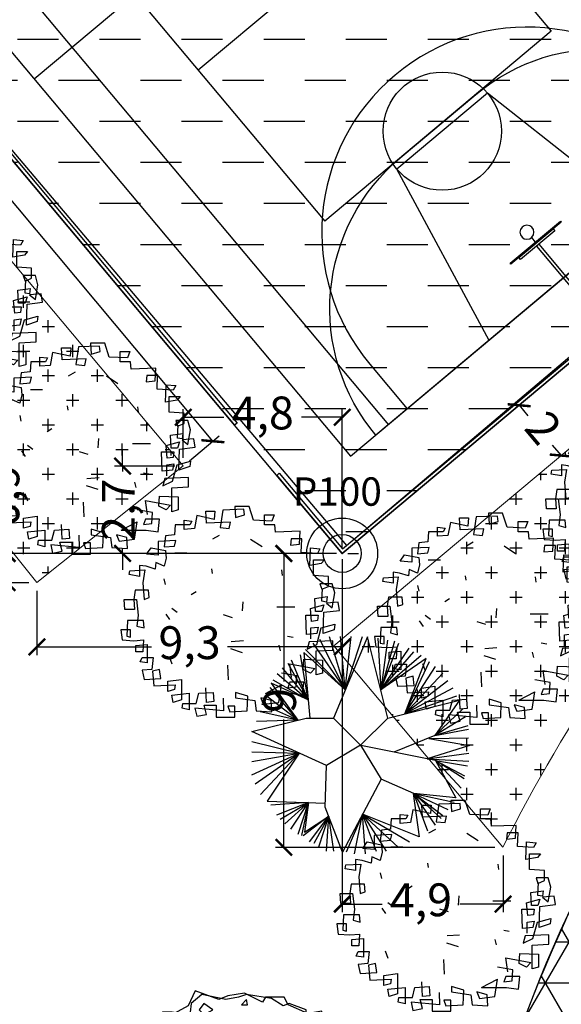
# Model space of a CAD drawing. Extents: x 175809 to 177705, y 1667306 to 1668967.
# Drawn here: x 177465 to 177482, y 1668276 to 1668306 of the extents above; entities that cross this region are included whole.
import ezdxf

# ---------------------------------------------------------------- set-up
doc = ezdxf.new("R2010")
doc.units = 0
doc.header["$LTSCALE"] = 7
doc.header["$MEASUREMENT"] = 0
doc.linetypes.add('DASHDOT2', pattern=[0.5, 0.25, -0.125, 0, -0.125])
doc.layers.get('0').update_dxf_attribs({"linetype": 'CONTINUOUS'})
doc.layers.get('DEFPOINTS').update_dxf_attribs({"linetype": 'CONTINUOUS'})
for name, color, linetype in [('01', 1, 'CONTINUOUS'), ('02', 2, 'CONTINUOUS'), ('Alinhamento RECUO', 5, 'CONTINUOUS'), ('bORDAS RAMPAS', 7, 'CONTINUOUS'), ('canchas', 1, 'CONTINUOUS'), ('cotas', 7, 'CONTINUOUS'), ('EIXO-RUA', 7, 'CONTINUOUS'), ('floriferas', 220, 'CONTINUOUS'), ('futiferas', 40, 'CONTINUOUS'), ('hachuras', 5, 'CONTINUOUS'), ('lin3', 3, 'CONTINUOUS'), ('pca_seca', 7, 'CONTINUOUS'), ('PONTOS', 7, 'CONTINUOUS'), ('verdes', 64, 'CONTINUOUS')]:
    doc.layers.add(name, color=color, linetype=linetype)
doc.layers.add('passeios', color=2, linetype='CONTINUOUS', lineweight=18)
doc.styles.add('ATTR', font='romans.shx', dxfattribs={"width": 0.8, "height": 0.7})
doc.styles.add('L120-2', font='ARIAL.TTF', dxfattribs={"height": 0.3})
doc.styles.add('style1-1', font='ARIAL.TTF', dxfattribs={"height": 1})
doc.dimstyles.new('Copy of ISO-25', dxfattribs={"dimtxt": 30, "dimasz": 0.5, "dimexe": 0.25, "dimexo": 0.25, "dimgap": 0.25, "dimtad": 0, "dimdec": 1, "dimtxsty": 'style1-1', "dimblk": 'ARCHTICK', "dimcen": 0.5, "dimadec": 0, "dimazin": 0, "dimtfac": 1, "dimtdec": 1, "dimtmove": 0, "dimatfit": 3, "dimldrblk": 'ARCHTICK', "dimfxl": 0, "dimarcsym": 0})

# ---------------------------------------------------------------- blocks, each defined once
blk = doc.blocks.new('tabela basquete')
at = {"layer": 'lin3'}
blk.add_line((0, 0), (-18, 0), dxfattribs=at)
for points in [[(-22, -100), (-18, -100), (-18, 100), (-22, 100)], [(-22, 68.2), (-29.9, 68.2), (-29.9, -68.2), (-22, -68.2)], [(-29.9, -5), (-229.9, -5), (-229.9, 5), (-29.9, 5)]]:
    blk.add_lwpolyline(points, close=True, dxfattribs=at)
blk.add_circle((21.3, 0), 21.3, dxfattribs=at)
blk = doc.blocks.new('AP_Circular_1')
for p, q in [((-0.512, 1.117), (-0.153, 0.602)), ((-0.438, 1.161), (-0.153, 0.602)), ((-0.332, 1.191), (-0.153, 0.602)), ((0.092, 1.188), (-0.283, 0.291)), ((-0.153, 0.602), (-0.204, 1.191)), ((-0.153, 0.602), (0.036, 1.191)), ((-0.153, 0.602), (-0.089, 1.191)), ((0.317, 0.291), (0.092, 1.188)), ((0.206, 1.171), (0.239, 0.602)), ((0.312, 1.151), (0.239, 0.602)), ((0.39, 1.141), (0.239, 0.602)), ((0.239, 0.602), (0.44, 1.117)), ((-0.562, 0.49), (-0.645, 0.989)), ((-0.153, 0.602), (-0.61, 1.014)), ((-0.61, 1.014), (-0.544, 0.291)), ((-0.59, 1.048), (-0.153, 0.602)), ((0.239, 0.602), (0.551, 1.063)), ((0.239, 0.602), (0.606, 1.023)), ((0.239, 0.602), (0.684, 0.984)), ((-0.788, 0.895), (-0.562, 0.49)), ((-0.562, 0.49), (-0.746, 0.929)), ((0.74, 0.948), (0.239, 0.602)), ((0.505, 0.338), (0.74, 0.948)), ((0.505, 0.338), (0.776, 0.915)), ((-0.903, 0.782), (-0.562, 0.49)), ((-0.848, 0.846), (-0.562, 0.49)), ((0.505, 0.338), (0.845, 0.86)), ((0.923, 0.787), (0.505, 0.338)), ((-0.562, 0.49), (-0.969, 0.676)), ((-0.969, 0.676), (-0.678, 0.267)), ((-0.953, 0.713), (-0.562, 0.49)), ((0.979, 0.703), (0.505, 0.338)), ((-0.678, 0.267), (-0.981, 0.629)), ((1.034, 0.619), (0.505, 0.338)), ((-0.678, 0.267), (-1.073, 0.442)), ((-0.678, 0.267), (-1.027, 0.535)), ((0.317, 0.291), (1.108, 0.489)), ((0.505, 0.338), (1.08, 0.535)), ((1.108, 0.489), (0.836, 0.097)), ((-0.678, 0.267), (-1.091, 0.358)), ((1.149, 0.397), (0.836, 0.097)), ((-1.183, 0.141), (-0.583, 0.291)), ((-0.678, 0.267), (-1.133, 0.254)), ((-0.583, 0.291), (-0.283, 0.291)), ((-0.283, 0.291), (0.017, -0.009)), ((0.017, -0.009), (0.317, 0.291)), ((1.176, 0.304), (0.836, 0.097)), ((-0.358, -0.234), (-1.183, 0.141)), ((1.199, 0.205), (0.836, 0.097)), ((0.836, 0.097), (1.209, 0.166)), ((-1.183, 0.032), (-0.662, -0.096)), ((0.836, 0.097), (0.384, -0.086)), ((0.769, 0.063), (1.217, -0.012)), ((1.209, 0.067), (0.781, 0.062)), ((-1.183, -0.081), (-0.662, -0.096)), ((-1.183, -0.189), (-0.662, -0.096)), ((-1.183, -0.337), (-0.662, -0.096)), ((-1.146, -0.436), (-0.662, -0.096)), ((-1.087, -0.554), (-0.662, -0.096)), ((-0.662, -0.096), (-1.013, -0.626)), ((0.017, -0.009), (-0.358, -0.234)), ((0.017, -0.009), (0.242, -0.384)), ((0.845, -0.179), (0.018, -0.011)), ((1.217, -0.012), (0.752, -0.16)), ((0.752, -0.16), (1.213, -0.096)), ((0.752, -0.16), (1.213, -0.184)), ((0.845, -0.179), (1.067, -0.589)), ((0.845, -0.179), (1.195, -0.239)), ((0.845, -0.179), (1.163, -0.347)), ((1.158, -0.381), (0.845, -0.179)), ((1.126, -0.485), (0.845, -0.179)), ((-0.374, -0.692), (-0.358, -0.234)), ((0.242, -0.384), (-0.184, -1.192)), ((0.606, -0.544), (0.242, -0.384)), ((0.598, -0.541), (0.664, -1.02)), ((-1.013, -0.626), (-0.372, -0.648)), ((-0.558, -0.641), (-0.976, -0.672)), ((-0.558, -0.641), (-0.912, -0.781)), ((-0.871, -0.825), (-0.558, -0.641)), ((-0.82, -0.879), (-0.558, -0.641)), ((-0.755, -0.938), (-0.558, -0.641)), ((-0.673, -0.992), (-0.558, -0.641)), ((-0.558, -0.641), (-0.636, -1.007)), ((-0.558, -0.641), (-0.604, -0.968)), ((1.067, -0.589), (0.606, -0.544)), ((0.606, -0.544), (1.048, -0.638)), ((0.758, -0.958), (0.606, -0.544)), ((0.606, -0.544), (0.979, -0.721)), ((0.845, -0.894), (0.606, -0.544)), ((0.606, -0.544), (0.923, -0.786)), ((0.905, -0.82), (0.606, -0.544)), ((-0.184, -1.192), (-0.374, -0.692)), ((-0.335, -0.794), (-0.617, -1.012)), ((-0.604, -0.968), (-0.335, -0.794)), ((-0.549, -1.076), (-0.335, -0.794)), ((-0.335, -0.794), (-0.498, -1.096)), ((-0.443, -1.13), (-0.335, -0.794)), ((-0.36, -1.18), (-0.335, -0.794)), ((-0.277, -1.18), (-0.335, -0.794)), ((0.038, -0.772), (-0.144, -1.19)), ((-0.052, -1.209), (0.038, -0.772)), ((0.664, -1.02), (0.038, -0.772)), ((0.038, -0.772), (0.555, -1.076)), ((0.072, -1.209), (0.038, -0.772)), ((0.038, -0.772), (0.436, -1.14)), ((0.192, -1.185), (0.038, -0.772)), ((0.038, -0.772), (0.298, -1.18))]:
    blk.add_line(p, q)
blk = doc.blocks.new('Arv01p')
for p, q in [((0.0041, 0.4621), (0.0068, 0.4154)), ((0.064, 0.4621), (0.0041, 0.4621)), ((0.0831, 0.4037), (0.064, 0.4621)), ((-0.1567, 0.4232), (-0.1676, 0.3687)), ((-0.0831, 0.4076), (-0.1567, 0.4232)), ((-0.1186, 0.4427), (-0.0804, 0.4427)), ((-0.1158, 0.392), (-0.1186, 0.4427)), ((-0.0804, 0.4427), (-0.0831, 0.4076)), ((-0.0477, 0.4466), (-0.0586, 0.3726)), ((0.0422, 0.4504), (-0.0477, 0.4466)), ((0.0068, 0.4154), (0.045, 0.4271)), ((0.045, 0.4271), (0.0422, 0.4504)), ((0.1295, 0.4271), (0.1703, 0.4271)), ((0.1295, 0.3842), (0.1295, 0.4271)), ((0.1703, 0.4271), (0.1594, 0.3998)), ((-0.2494, 0.3842), (-0.2521, 0.3414)), ((-0.1867, 0.3842), (-0.2494, 0.3842)), ((-0.2112, 0.4037), (-0.1785, 0.3998)), ((-0.2112, 0.3648), (-0.2112, 0.4037)), ((-0.1785, 0.3998), (-0.1867, 0.3842)), ((-0.015, 0.3959), (-0.1158, 0.392)), ((-0.0204, 0.3687), (-0.015, 0.3959)), ((0.1594, 0.3998), (0.0831, 0.4037)), ((0.1731, 0.3842), (0.1295, 0.3842)), ((0.1758, 0.3531), (0.1731, 0.3842)), ((-0.2903, 0.3375), (-0.2957, 0.2908)), ((-0.2521, 0.3414), (-0.2903, 0.3375)), ((-0.1676, 0.3687), (-0.2112, 0.3648)), ((-0.0892, 0.3249), (-0.0606, 0.3413)), ((-0.0586, 0.3726), (-0.0204, 0.3687)), ((0.2793, 0.357), (0.1758, 0.3531)), ((0.2766, 0.3025), (0.2793, 0.357)), ((-0.2466, 0.318), (-0.3202, 0.3141)), ((-0.3202, 0.3141), (-0.3202, 0.2557)), ((-0.2957, 0.2908), (-0.2521, 0.2947)), ((-0.2521, 0.2947), (-0.2466, 0.318)), ((0.0705, 0.324), (0.1189, 0.2925)), ((0.2412, 0.3258), (0.2385, 0.2986)), ((0.2385, 0.2986), (0.2766, 0.3025)), ((0.2875, 0.3258), (0.2412, 0.3258)), ((0.2848, 0.2674), (0.2875, 0.3258)), ((-0.3693, 0.2596), (-0.3502, 0.2869)), ((-0.3202, 0.2557), (-0.3693, 0.2596)), ((-0.3502, 0.2869), (-0.2903, 0.2752)), ((-0.2903, 0.2752), (-0.2875, 0.244)), ((-0.2507, 0.2658), (-0.1989, 0.2658)), ((0.3529, 0.2635), (0.2848, 0.2674)), ((0.3202, 0.2129), (0.323, 0.2869)), ((0.323, 0.2869), (0.3638, 0.283)), ((0.3638, 0.283), (0.3529, 0.2635)), ((-0.372, 0.209), (-0.3993, 0.2129)), ((-0.3993, 0.2129), (-0.3993, 0.1661)), ((-0.3339, 0.1973), (-0.372, 0.209)), ((-0.3311, 0.2246), (-0.3339, 0.1973)), ((-0.2957, 0.209), (-0.3311, 0.2246)), ((-0.2875, 0.244), (-0.2957, 0.209)), ((0.3693, 0.2207), (0.3202, 0.2129)), ((0.3366, 0.2362), (0.3829, 0.2362)), ((0.3366, 0.17), (0.3366, 0.2362)), ((0.3829, 0.2362), (0.3693, 0.2207)), ((-0.4429, 0.1739), (-0.4401, 0.1895)), ((-0.3993, 0.1661), (-0.4429, 0.1739)), ((-0.4401, 0.1895), (-0.3775, 0.1934)), ((-0.3775, 0.1934), (-0.3856, 0.1389)), ((-0.0905, 0.1784), (-0.0932, 0.1979)), ((0.2058, 0.17), (0.203, 0.1934)), ((0.3993, 0.1661), (0.3366, 0.17)), ((-0.3856, 0.1389), (-0.3802, 0.0688)), ((-0.296, 0.1559), (-0.2905, 0.1325)), ((0.3638, 0.135), (0.372, 0.1116)), ((0.4156, 0.135), (0.3638, 0.135)), ((0.3993, 0.1233), (0.3993, 0.1661)), ((0.4265, 0.096), (0.4156, 0.135)), ((-0.4183, 0.1077), (-0.4238, 0.0688)), ((-0.3611, 0.1077), (-0.4183, 0.1077)), ((-0.3584, 0.0766), (-0.3611, 0.1077)), ((-0.1602, 0.1004), (-0.1805, 0.0875)), ((0.372, 0.1116), (0.3993, 0.1233)), ((0.372, 0.061), (0.3747, 0.1155)), ((0.4156, 0.0337), (0.4265, 0.096)), ((-0.4647, 0.0688), (-0.4129, 0.0688)), ((-0.4619, 0.0259), (-0.4647, 0.0688)), ((-0.4238, 0.0688), (-0.4211, 0.0259)), ((-0.4129, 0.0688), (-0.4047, 0.0026)), ((-0.3802, 0.0688), (-0.3584, 0.0766)), ((0.0365, 0.02), (0.0393, 0.0589)), ((0.323, 0.0298), (0.3802, 0.0454)), ((0.342, 0.0727), (0.3938, 0.0805)), ((0.3448, 0.0182), (0.342, 0.0727)), ((0.3911, 0.0571), (0.372, 0.061)), ((0.3802, 0.0454), (0.372, 0.0182)), ((0.3938, 0.0805), (0.3911, 0.0571)), ((0.4401, 0.0571), (0.3911, 0.0532)), ((0.3911, 0.0532), (0.4156, 0.0337)), ((0.4456, 0.022), (0.4401, 0.0571)), ((-0.4211, 0.0259), (-0.4619, 0.0259)), ((-0.4047, 0.0026), (-0.4102, -0.0442)), ((-0.2886, 0.007), (-0.2722, -0.0164)), ((-0.2635, 0.0314), (-0.2406, 0.0144)), ((-0.0066, -0.0091), (-0.0437, 0.003)), ((0.1807, 0.0373), (0.257, 0.0373)), ((0.3039, 0.0026), (0.3557, 0.0026)), ((0.3066, -0.0792), (0.3039, 0.0026)), ((0.3284, -0.0247), (0.323, 0.0298)), ((0.372, 0.0182), (0.3448, 0.0182)), ((0.3557, 0.0026), (0.3529, -0.0208)), ((0.3775, -0.0753), (0.3802, 0.0143)), ((0.3802, 0.0143), (0.4456, 0.022)), ((-0.451, -0.0208), (-0.4538, -0.087)), ((-0.3829, -0.0208), (-0.451, -0.0208)), ((-0.3802, -0.0519), (-0.3829, -0.0208)), ((0.3529, -0.0208), (0.3284, -0.0247)), ((0.3693, -0.0519), (0.4265, -0.0364)), ((0.4265, -0.0364), (0.4238, -0.0597)), ((-0.4783, -0.0597), (-0.4728, -0.1026)), ((-0.4374, -0.0597), (-0.4783, -0.0597)), ((-0.4374, -0.0909), (-0.4374, -0.0597)), ((-0.4102, -0.0442), (-0.3802, -0.0519)), ((0.3502, -0.0753), (0.3066, -0.0792)), ((0.3257, -0.0519), (0.3557, -0.0481)), ((0.3257, -0.0987), (0.3257, -0.0519)), ((0.3557, -0.0481), (0.3502, -0.0753)), ((0.3502, -0.122), (0.3693, -0.0519)), ((0.4238, -0.0597), (0.3775, -0.0753)), ((-0.4728, -0.1026), (-0.4238, -0.1065)), ((-0.4538, -0.087), (-0.4374, -0.0909)), ((-0.4238, -0.1065), (-0.3829, -0.1026)), ((-0.4156, -0.1259), (-0.3666, -0.122)), ((-0.3829, -0.1026), (-0.3856, -0.1532)), ((-0.3666, -0.122), (-0.3666, -0.1999)), ((-0.0117, -0.1095), (0.0401, -0.1056)), ((0.227, -0.0863), (0.2506, -0.0908)), ((0.3175, -0.1104), (0.3093, -0.1415)), ((0.3093, -0.1415), (0.3502, -0.122)), ((0.4183, -0.1065), (0.3175, -0.1104)), ((0.4183, -0.1454), (0.4183, -0.1065)), ((-0.4156, -0.1532), (-0.4156, -0.1259)), ((-0.3856, -0.1532), (-0.4156, -0.1532)), ((-0.0154, -0.1394), (0.034, -0.1556)), ((0.1894, -0.1255), (0.1948, -0.1488)), ((0.3475, -0.1493), (0.4183, -0.1454)), ((0.3475, -0.2506), (0.3475, -0.1493)), ((-0.3965, -0.196), (-0.3884, -0.1766)), ((-0.3666, -0.1999), (-0.3965, -0.196)), ((-0.3884, -0.1766), (-0.342, -0.1766)), ((-0.342, -0.1766), (-0.3475, -0.2272)), ((-0.2744, -0.1732), (-0.2635, -0.2043)), ((0.2357, -0.2038), (0.342, -0.2233)), ((0.2439, -0.2622), (0.2357, -0.2038)), ((0.293, -0.2272), (0.2957, -0.1844)), ((0.2957, -0.1844), (0.3747, -0.1883)), ((0.3747, -0.1883), (0.3747, -0.2428)), ((-0.3475, -0.2272), (-0.3884, -0.2311)), ((-0.3884, -0.2311), (-0.3802, -0.27)), ((-0.3148, -0.2272), (-0.3448, -0.235)), ((-0.3448, -0.235), (-0.3393, -0.2973)), ((-0.3093, -0.2661), (-0.3148, -0.2272)), ((-0.0237, -0.2722), (-0.0264, -0.2099)), ((0.2657, -0.2545), (0.2003, -0.2428)), ((0.323, -0.2428), (0.293, -0.2272)), ((0.342, -0.2233), (0.323, -0.2428)), ((0.3747, -0.2428), (0.3475, -0.2506)), ((-0.3802, -0.27), (-0.3093, -0.2661)), ((-0.2793, -0.2778), (-0.2221, -0.27)), ((-0.2793, -0.3207), (-0.2793, -0.2778)), ((-0.2221, -0.27), (-0.2221, -0.3557)), ((0.2357, -0.2817), (0.2276, -0.3051)), ((0.2957, -0.2817), (0.2357, -0.2817)), ((0.263, -0.3012), (0.2657, -0.2545)), ((0.2902, -0.3362), (0.2957, -0.2817)), ((-0.3393, -0.2973), (-0.2494, -0.2934)), ((-0.2521, -0.3129), (-0.2793, -0.3207)), ((-0.263, -0.3362), (-0.1894, -0.3285)), ((-0.2494, -0.2934), (-0.2521, -0.3129)), ((-0.1894, -0.3285), (-0.1894, -0.3986)), ((-0.1594, -0.3713), (-0.1485, -0.3285)), ((-0.1485, -0.3285), (-0.0886, -0.3246)), ((-0.1158, -0.3674), (-0.1186, -0.3051)), ((-0.0886, -0.3246), (-0.0859, -0.3635)), ((0.0068, -0.3246), (0.0068, -0.3479)), ((0.0586, -0.3401), (0.0068, -0.3246)), ((0.1327, -0.3294), (0.2003, -0.2934)), ((0.1327, -0.3294), (0.1513, -0.3285)), ((0.1513, -0.3285), (0.2385, -0.3285)), ((0.1894, -0.3674), (0.2003, -0.2934)), ((0.2276, -0.3051), (0.263, -0.3012)), ((0.2385, -0.3285), (0.2902, -0.3362)), ((-0.2575, -0.3674), (-0.263, -0.3362)), ((-0.2221, -0.3557), (-0.2575, -0.3674)), ((-0.2194, -0.3908), (-0.2167, -0.3713)), ((-0.2167, -0.3713), (-0.1594, -0.3713)), ((-0.0859, -0.3635), (-0.1158, -0.3674)), ((-0.0464, -0.3497), (-0.045, -0.4025)), ((0.0068, -0.3479), (0.0886, -0.3596)), ((0.0559, -0.4025), (0.0586, -0.3401)), ((0.0886, -0.3596), (0.094, -0.4025)), ((0.1131, -0.3479), (0.124, -0.3752)), ((0.1567, -0.3596), (0.1131, -0.3479)), ((0.124, -0.3752), (0.1894, -0.3674)), ((0.1594, -0.4063), (0.1567, -0.3596)), ((-0.1894, -0.3986), (-0.2194, -0.3908)), ((-0.1649, -0.3908), (-0.1567, -0.4258)), ((-0.045, -0.4025), (-0.1649, -0.3908)), ((-0.1267, -0.3791), (-0.0749, -0.3791)), ((-0.1158, -0.418), (-0.1267, -0.3791)), ((-0.0749, -0.3791), (-0.0749, -0.4297)), ((-0.0259, -0.383), (-0.0177, -0.4063)), ((0.0041, -0.383), (-0.0259, -0.383)), ((-0.0177, -0.4063), (0.0559, -0.4025)), ((0.0041, -0.4297), (0.0041, -0.383)), ((0.094, -0.4025), (0.1594, -0.4063)), ((-0.1567, -0.4258), (-0.1158, -0.418)), ((-0.0749, -0.4297), (0.0041, -0.4297))]:
    blk.add_line(p, q)
blk = doc.blocks.new('árvore-2')
for points in [[(-42.122, 39.273), (-48.929, 41.455), (-54.46, 36), (-52.333, 30), (-56.588, 23.455), (-60.842, 20.727), (-59.14, 14.182), (-56.588, 8.182), (-61.268, 1.637), (-62.544, -5.454), (-59.991, -9.273), (-55.737, -12), (-55.311, -18), (-59.566, -22.363), (-60.417, -29.454), (-55.311, -33.818), (-54.035, -31.091), (-51.057, -29.454), (-48.078, -33.273), (-48.078, -39.818), (-45.1, -44.181), (-39.994, -42.545), (-34.463, -46.363), (-35.314, -51.818), (-27.656, -56.727), (-24.677, -53.454), (-20.848, -55.091), (-20.848, -57.818), (-18.295, -58.363), (-13.19, -58.363), (-9.36, -63.273), (-2.553, -62.181), (0, -59.454), (7.658, -60.545), (14.466, -62.181), (17.019, -58.909), (22.55, -53.454), (27.655, -54.545), (34.463, -51.818), (33.186, -46.363), (37.016, -43.636), (40.845, -44.181), (45.525, -40.909), (44.249, -34.909), (46.376, -31.091), (51.907, -31.636), (54.46, -28.363), (53.609, -22.909), (51.482, -20.181), (59.566, -15.818), (59.14, -10.363), (56.587, -7.636), (58.289, -4.909), (59.14, 7.091), (54.46, 9.273), (56.162, 15.273), (59.566, 22.909), (55.311, 25.091), (50.205, 28.364), (48.503, 37.637), (43.823, 41.455), (38.718, 40.909), (34.037, 45.819), (34.037, 53.455), (28.081, 52.364), (19.571, 56.182), (17.87, 59.455), (9.786, 59.455), (8.509, 57.273), (0.851, 61.091), (-6.382, 60), (-10.211, 58.364), (-20.423, 62.182), (-23.401, 55.637), (-29.358, 52.364), (-31.059, 50.182), (-39.569, 48.546)], [(-49.78, 33.819), (-55.311, 28.909), (-55.737, 24.546), (-54.886, 20.182), (-57.013, 15.819), (-59.991, 12), (-59.991, 4.909), (-59.566, -7.636), (-58.715, -15.273), (-59.566, -18.545), (-58.715, -22.909), (-52.758, -27.273), (-50.631, -31.091), (-49.78, -35.454), (-48.078, -38.181), (-37.867, -44.181), (-34.463, -49.636), (-30.208, -53.454), (-23.401, -56.181), (-20.848, -56.727), (-10.637, -58.363), (-4.255, -62.727), (4.68, -61.091), (8.935, -57.818), (16.168, -57.273), (21.699, -57.818), (30.208, -49.636), (37.441, -46.363), (50.631, -39.273), (54.46, -28.363), (56.162, -21.273), (53.609, -15.818), (54.035, -12.545), (57.438, -12.545), (59.566, -1.636), (56.587, 3.273), (56.587, 7.637), (59.991, 10.909), (57.438, 18), (51.907, 21.819), (53.183, 27.819), (50.631, 33.273), (47.227, 35.455), (46.376, 35.455), (45.525, 33.273), (41.696, 36), (43.823, 39.273), (39.994, 44.182), (32.761, 48.546), (27.23, 48.546), (27.23, 54), (19.997, 56.727), (17.444, 55.637), (12.339, 58.909), (1.702, 60.546), (-1.702, 59.455), (-7.233, 58.364), (-17.444, 60.546), (-22.125, 56.727), (-22.55, 52.909), (-23.826, 51.819), (-30.208, 52.909), (-34.463, 52.909), (-37.867, 49.637), (-38.292, 45.273), (-45.525, 38.727)], [(-16.593, 56.727), (-18.721, 54), (-16.593, 51.819), (-12.764, 54)], [(1.702, 58.364), (-0.426, 56.182), (2.127, 56.182)], [(22.55, 52.364), (19.146, 52.364), (17.87, 48.546), (22.124, 49.637)], [(54.035, 18), (49.78, 20.727), (47.227, 18), (51.056, 14.727)], [(-1.276, -1.091), (0, 0), (-0.851, 1.091), (-2.128, 1.091), (-2.978, 0)]]:
    blk.add_lwpolyline(points, close=True)
at = {"style": 'ATTR', "width": 0.8, "flags": 9}
blk.add_attdef('ESTCODE', (0, 0), '', height=0.7, dxfattribs=at)
blk = doc.blocks.new('centro')
at = {"layer": 'cotas'}
for p, q in [((0, 0.171), (0, 0.5)), ((-0.171, 0), (-0.5, 0)), ((0.171, 0), (0.5, 0)), ((0, -0.171), (0, -0.5))]:
    blk.add_line(p, q, dxfattribs=at)
blk.add_point((0, 0), dxfattribs=at)
blk = doc.blocks.new('_ARCHTICK')
at = {"color": 0, "linetype": 'ByBlock', "const_width": 0.15}
blk.add_lwpolyline([(-0.5, -0.5), (0.5, 0.5)], dxfattribs=at)
blk = doc.blocks.new('*D249')
at = {"layer": 'cotas', "color": 0, "lineweight": -2}
for p, q in [((177474.892, 1668289.083), (177474.892, 1668286.235)), ((177465.594, 1668288.193), (177465.594, 1668286.235)), ((177465.594, 1668286.485), (177469.083, 1668286.485)), ((177474.892, 1668286.485), (177471.403, 1668286.485))]:
    blk.add_line(p, q, dxfattribs=at)
at = {"layer": 'DEFPOINTS', "color": 0}
for p in [(177474.892, 1668289.333), (177465.594, 1668288.443), (177465.594, 1668286.485)]:
    blk.add_point(p, dxfattribs=at)
at = {"layer": 'cotas', "color": 0, "lineweight": -2, "xscale": 0.5, "yscale": 0.5, "zscale": 0.5, "rotation": 180}
blk.add_blockref('_ARCHTICK', (177465.594, 1668286.485), dxfattribs=at)
at = {"layer": 'cotas', "color": 0, "lineweight": -2, "xscale": 0.5, "yscale": 0.5, "zscale": 0.5}
blk.add_blockref('_ARCHTICK', (177474.892, 1668286.485), dxfattribs=at)
at = {"layer": 'cotas', "color": 0, "insert": (177470.243, 1668286.485), "char_height": 1, "attachment_point": 5, "style": 'style1-1'}
blk.add_mtext('9,3', dxfattribs=at)
blk = doc.blocks.new('*D250')
at = {"layer": 'cotas', "color": 0, "lineweight": -2}
for p, q in [((177464.689, 1668289.333), (177464.689, 1668289.936)), ((177474.642, 1668289.333), (177464.439, 1668289.333)), ((177464.689, 1668288.443), (177464.689, 1668289.333)), ((177465.344, 1668288.443), (177464.439, 1668288.443))]:
    blk.add_line(p, q, dxfattribs=at)
at = {"layer": 'DEFPOINTS', "color": 0}
for p in [(177474.892, 1668289.333), (177464.689, 1668288.443), (177465.594, 1668288.443)]:
    blk.add_point(p, dxfattribs=at)
at = {"layer": 'cotas', "color": 0, "lineweight": -2, "xscale": 0.5, "yscale": 0.5, "zscale": 0.5}
for p, rotation in [((177464.689, 1668289.333), 90), ((177464.689, 1668288.443), 270)]:
    blk.add_blockref('_ARCHTICK', p, dxfattribs=dict(at, rotation=rotation))
at = {"layer": 'cotas', "color": 0, "insert": (177464.689, 1668291.098), "char_height": 1, "attachment_point": 5, "rotation": 90, "style": 'style1-1'}
blk.add_mtext('0,9', dxfattribs=at)
blk = doc.blocks.new('*D251')
at = {"layer": 'cotas', "color": 0, "lineweight": -2}
for p, q in [((177468.204, 1668291.996), (177468.204, 1668292.496)), ((177469.8, 1668291.996), (177467.954, 1668291.996)), ((177468.204, 1668291.996), (177468.204, 1668291.833)), ((177468.204, 1668289.333), (177468.204, 1668289.496)), ((177474.642, 1668289.333), (177467.954, 1668289.333)), ((177468.204, 1668289.333), (177468.204, 1668288.833))]:
    blk.add_line(p, q, dxfattribs=at)
at = {"layer": 'DEFPOINTS', "color": 0}
for p in [(177468.204, 1668291.996), (177470.05, 1668291.996), (177474.892, 1668289.333)]:
    blk.add_point(p, dxfattribs=at)
at = {"layer": 'cotas', "color": 0, "lineweight": -2, "xscale": 0.5, "yscale": 0.5, "zscale": 0.5}
for p, rotation in [((177468.204, 1668291.996), 270), ((177468.204, 1668289.333), 90)]:
    blk.add_blockref('_ARCHTICK', p, dxfattribs=dict(at, rotation=rotation))
at = {"layer": 'cotas', "color": 0, "insert": (177468.204, 1668290.665), "char_height": 1, "attachment_point": 5, "rotation": 90, "style": 'style1-1'}
blk.add_mtext('2,7', dxfattribs=at)
blk = doc.blocks.new('*D252')
at = {"layer": 'cotas', "color": 0, "lineweight": -2}
for p, q in [((177470.05, 1668292.246), (177470.05, 1668293.734)), ((177474.892, 1668289.583), (177474.892, 1668293.734)), ((177470.05, 1668293.484), (177471.29, 1668293.484)), ((177474.892, 1668293.484), (177473.652, 1668293.484))]:
    blk.add_line(p, q, dxfattribs=at)
at = {"layer": 'DEFPOINTS', "color": 0}
for p in [(177470.05, 1668293.484), (177470.05, 1668291.996), (177474.892, 1668289.333)]:
    blk.add_point(p, dxfattribs=at)
at = {"layer": 'cotas', "color": 0, "lineweight": -2, "xscale": 0.5, "yscale": 0.5, "zscale": 0.5, "rotation": 180}
blk.add_blockref('_ARCHTICK', (177470.05, 1668293.484), dxfattribs=at)
at = {"layer": 'cotas', "color": 0, "lineweight": -2, "xscale": 0.5, "yscale": 0.5, "zscale": 0.5}
blk.add_blockref('_ARCHTICK', (177474.892, 1668293.484), dxfattribs=at)
at = {"layer": 'cotas', "color": 0, "insert": (177472.471, 1668293.484), "char_height": 1, "attachment_point": 5, "style": 'style1-1'}
blk.add_mtext('4,8', dxfattribs=at)
blk = doc.blocks.new('*D255')
at = {"layer": 'cotas', "color": 0, "lineweight": -2}
for p, q in [((177474.892, 1668289.083), (177474.892, 1668278.401)), ((177479.789, 1668280.128), (177479.789, 1668278.401)), ((177474.892, 1668278.651), (177476.109, 1668278.651)), ((177479.789, 1668278.651), (177478.471, 1668278.651))]:
    blk.add_line(p, q, dxfattribs=at)
at = {"layer": 'DEFPOINTS', "color": 0}
for p in [(177474.892, 1668289.333), (177479.789, 1668280.378), (177479.789, 1668278.651)]:
    blk.add_point(p, dxfattribs=at)
at = {"layer": 'cotas', "color": 0, "lineweight": -2, "xscale": 0.5, "yscale": 0.5, "zscale": 0.5, "rotation": 180}
blk.add_blockref('_ARCHTICK', (177474.892, 1668278.651), dxfattribs=at)
at = {"layer": 'cotas', "color": 0, "lineweight": -2, "xscale": 0.5, "yscale": 0.5, "zscale": 0.5}
blk.add_blockref('_ARCHTICK', (177479.789, 1668278.651), dxfattribs=at)
at = {"layer": 'cotas', "color": 0, "insert": (177477.29, 1668278.651), "char_height": 1, "attachment_point": 5, "style": 'style1-1'}
blk.add_mtext('4,9', dxfattribs=at)
blk = doc.blocks.new('*D256')
at = {"layer": 'cotas', "color": 0, "lineweight": -2}
for p, q in [((177474.642, 1668289.333), (177472.865, 1668289.333)), ((177473.115, 1668289.333), (177473.115, 1668285.434)), ((177473.115, 1668280.378), (177473.115, 1668284.277)), ((177479.539, 1668280.378), (177472.865, 1668280.378))]:
    blk.add_line(p, q, dxfattribs=at)
at = {"layer": 'DEFPOINTS', "color": 0}
for p in [(177473.115, 1668289.333), (177474.892, 1668289.333), (177479.789, 1668280.378)]:
    blk.add_point(p, dxfattribs=at)
at = {"layer": 'cotas', "color": 0, "lineweight": -2, "xscale": 0.5, "yscale": 0.5, "zscale": 0.5}
for p, rotation in [((177473.115, 1668289.333), 90), ((177473.115, 1668280.378), 270)]:
    blk.add_blockref('_ARCHTICK', p, dxfattribs=dict(at, rotation=rotation))
at = {"layer": 'cotas', "color": 0, "insert": (177473.115, 1668284.855), "char_height": 1, "attachment_point": 5, "rotation": 90, "style": 'style1-1'}
blk.add_mtext('9', dxfattribs=at)
blk = doc.blocks.new('*D295')
at = {"layer": 'bORDAS RAMPAS', "color": 0, "lineweight": -2}
for p, q in [((177454.91, 1668310.492), (177455.815, 1668311.248)), ((177455.623, 1668311.088), (177462.289, 1668303.116)), ((177470.954, 1668292.753), (177464.288, 1668300.725)), ((177470.242, 1668292.157), (177471.146, 1668292.913))]:
    blk.add_line(p, q, dxfattribs=at)
at = {"layer": 'DEFPOINTS', "color": 0}
for p in [(177454.718, 1668310.332), (177470.954, 1668292.753), (177470.05, 1668291.996)]:
    blk.add_point(p, dxfattribs=at)
at = {"layer": 'bORDAS RAMPAS', "color": 0, "lineweight": -2, "xscale": 0.5, "yscale": 0.5, "zscale": 0.5}
for p, rotation in [((177455.623, 1668311.088), 129.9018427542324), ((177470.954, 1668292.753), 309.9018427542323)]:
    blk.add_blockref('_ARCHTICK', p, dxfattribs=dict(at, rotation=rotation))
at = {"layer": 'bORDAS RAMPAS', "color": 0, "insert": (177463.289, 1668301.92), "char_height": 1, "attachment_point": 5, "rotation": 309.9018, "style": 'style1-1'}
blk.add_mtext('23,9', dxfattribs=at)
blk = doc.blocks.new('*D302')
at = {"layer": 'cotas', "color": 0, "lineweight": -2}
for p, q in [((177480.089, 1668293.688), (177480.089, 1668293.688)), ((177480.28, 1668293.849), (177480.549, 1668293.528)), ((177481.565, 1668292.316), (177481.296, 1668292.637)), ((177481.373, 1668292.156), (177481.373, 1668292.156))]:
    blk.add_line(p, q, dxfattribs=at)
at = {"layer": 'DEFPOINTS', "color": 0}
for p in [(177480.28, 1668293.849), (177481.565, 1668292.316), (177481.565, 1668292.316)]:
    blk.add_point(p, dxfattribs=at)
at = {"layer": 'cotas', "color": 0, "lineweight": -2, "xscale": 0.5, "yscale": 0.5, "zscale": 0.5}
for p, rotation in [((177480.28, 1668293.849), 129.9699184780189), ((177481.565, 1668292.316), 309.9699184780189)]:
    blk.add_blockref('_ARCHTICK', p, dxfattribs=dict(at, rotation=rotation))
at = {"layer": 'cotas', "color": 0, "insert": (177480.923, 1668293.083), "char_height": 1, "attachment_point": 5, "rotation": 309.9699, "style": 'style1-1'}
blk.add_mtext('2', dxfattribs=at)

msp = doc.modelspace()

# ---------------------------------------------------------------- hatches: boundary and pattern name
at = {"layer": 'hachuras'}
h = msp.add_hatch(dxfattribs=at)
h.set_pattern_fill('DASH', color=256, scale=10, style=0)
h.paths.add_polyline_path([(177414.581, 1668376.388), (177440.752, 1668354.066), (177426.435, 1668338.081), (177400.788, 1668360.553)])
h.paths.add_polyline_path([(177469.167, 1668329.164), (177491.136, 1668302.953), (177474.889, 1668289.335), (177452.919, 1668315.545)])
h = msp.add_hatch(dxfattribs=at)
h.set_pattern_fill('CROSS', color=256, scale=3, style=0)
edge = h.paths.add_edge_path()
edge.add_line((177454.693, 1668310.316), (177450.413, 1668306.903))
edge.add_line((177450.413, 1668306.903), (177452.216, 1668304.598))
edge.add_arc((177147.269, 1668038.802), 404.525, 39.5394, 41.07583, ccw=False)
edge.add_ellipse((177458.671, 1668295.759), major_axis=(0.565, 0.565), ratio=1, start_angle=348.8292, end_angle=360.2271, ccw=False)
edge.add_arc((177147.269, 1668038.802), 404.525, 38.42472, 39.51693, ccw=False)
edge.add_line((177464.184, 1668290.209), (177465.591, 1668288.445))
edge.add_line((177465.591, 1668288.445), (177470.047, 1668291.998))
edge.add_line((177470.047, 1668291.998), (177454.693, 1668310.316))
h.paths.add_polyline_path([(177459.053, 1668300.202), (177457.343, 1668300.202), (177457.343, 1668301.805), (177459.053, 1668301.805)], flags=16)
h.paths.add_polyline_path([(177458.653, 1668300.602), (177457.743, 1668300.602), (177457.743, 1668301.405), (177458.653, 1668301.405)], flags=0)
h = msp.add_hatch(dxfattribs=at)
h.set_pattern_fill('CROSS', color=256, scale=3, style=0)
h.paths.add_polyline_path([(177487.611, 1668291.725), (177486.584, 1668293.337), (177485.145, 1668291.995), (177484.655, 1668292.628), (177486.315, 1668293.685), (177484.945, 1668295.154), (177474.641, 1668286.517), (177479.785, 1668280.38, -0.069871)])
h.paths.add_polyline_path([(177496.748, 1668299.514), (177494.008, 1668302.751), (177484.945, 1668295.154), (177484.973, 1668295.125), (177485.606, 1668295.614), (177486.663, 1668293.955), (177488.103, 1668295.296), (177488.592, 1668294.664), (177486.933, 1668293.606), (177488.149, 1668292.301, -0.056805)])
h = msp.add_hatch(dxfattribs=at)
h.set_pattern_fill('NET3', color=256, scale=10, style=0)
h.paths.add_polyline_path([(177507.268, 1668297.761, 0.389029), (177500.479, 1668298.622, 0.189705), (177479.631, 1668272.833), (177485.134, 1668261.721, 0.177176), (177517.353, 1668272.809), (177517.353, 1668272.809, 0.398573), (177518.929, 1668279.469)])

# ---------------------------------------------------------------- linework, layer by layer
at = {"color": 3}
for points in [[(177256.247, 1668722.96), (177178.973, 1668581.481, 0.499552), (177215.829, 1668510.525), (177230.814, 1668508.028, -0.216708), (177558.434, 1668279.626, -0.216708)], [(177544.462, 1668274.305, 0.085776), (177441.583, 1668394.181, 0.085776)]]:
    msp.add_lwpolyline(points, format="xyb", dxfattribs=at)
msp.add_arc((177146.205, 1668036.603), 465, 30.83113, 50.44927, dxfattribs=at)
at = {"layer": '01', "color": 1, "linetype": 'Continuous', "flags": 128}
for points in [[(177436.781, 1668388.728, -0.072225), (177530.203, 1668288.658)], [(177431.488, 1668382.717, -0.072425), (177523.632, 1668284.095)]]:
    msp.add_lwpolyline(points, format="xyb", dxfattribs=at)
at = {"layer": '02', "color": 2, "linetype": 'Continuous', "flags": 128}
for points in [[(177437.714, 1668389.787, -0.072191), (177531.361, 1668289.462)], [(177437.032, 1668389.013, -0.072216), (177530.515, 1668288.874)], [(177431.237, 1668382.432, -0.072434), (177523.319, 1668283.879)], [(177430.555, 1668381.658, -0.07246), (177522.473, 1668283.291)]]:
    msp.add_lwpolyline(points, format="xyb", dxfattribs=at)
at = {"layer": 'Alinhamento RECUO'}
msp.add_arc((177148.65, 1668044.967), 470.224, 23.9481, 79.93536, dxfattribs=at)
at = {"layer": 'canchas'}
for p, q in [((177469.695, 1668319.037), (177481.258, 1668305.243)), ((177457.027, 1668316.248), (177476.299, 1668293.257)), ((177478.542, 1668314.71), (177465.514, 1668303.789)), ((177462.798, 1668313.256), (177474.361, 1668299.461)), ((177477.404, 1668309.841), (177470.506, 1668304.059)), ((177481.258, 1668305.243), (177474.361, 1668299.461)), ((177479.317, 1668303.355), (177476.558, 1668301.042)), ((177483.963, 1668299.681), (177479.317, 1668303.355)), ((177479.364, 1668295.826), (177476.558, 1668301.042)), ((177475.729, 1668295.105), (177476.874, 1668293.739)), ((177471.689, 1668293.308), (177471.613, 1668293.243)), ((177472.974, 1668291.775), (177472.898, 1668291.711))]:
    msp.add_line(p, q, dxfattribs=at)
for points in [[(177475.025, 1668289.58), (177491.054, 1668303.146), (177469.09, 1668329.099), (177453.06, 1668315.533)], [(177455.878, 1668315.285), (177475.149, 1668292.293), (177488.178, 1668303.214), (177468.906, 1668326.205)]]:
    msp.add_lwpolyline(points, close=True, dxfattribs=at)
for points in [[(177456.196, 1668311.637), (177471.613, 1668293.243)], [(177456.272, 1668311.701), (177471.689, 1668293.308)], [(177472.898, 1668291.711), (177474.889, 1668289.335), (177491.136, 1668302.953), (177489.145, 1668305.329)], [(177472.974, 1668291.775), (177474.901, 1668289.476), (177490.995, 1668302.966), (177489.068, 1668305.265)]]:
    msp.add_lwpolyline(points, dxfattribs=at)
msp.add_lwpolyline([(177476.66, 1668301.388), (177478.959, 1668303.315, -0.414214), (177487.411, 1668302.571), (177475.916, 1668292.936, -0.414214)], format="xyb", close=True, dxfattribs=at)
msp.add_circle((177477.938, 1668302.199), 1.8, dxfattribs=at)
msp.add_arc((177480.518, 1668299.12), 6.25, 39.9699, 219.9699, dxfattribs=at)
at = {"layer": 'EIXO-RUA', "color": 7, "linetype": 'DASHDOT2', "ltscale": 5}
msp.add_arc((177146.209, 1668036.601), 470, 30.79574, 82.37895, dxfattribs=at)
at = {"layer": 'hachuras'}
msp.add_lwpolyline([(177469.167, 1668329.164), (177491.136, 1668302.953), (177474.889, 1668289.335), (177452.919, 1668315.545)], close=True, dxfattribs=at)
msp.add_lwpolyline([(177517.353, 1668272.809, 0.399655), (177518.929, 1668279.469), (177507.268, 1668297.761, 0.389029), (177500.479, 1668298.623, 0.189705), (177479.631, 1668272.833), (177485.134, 1668261.721, 0.177386), (177517.353, 1668272.809, 0.242775)], format="xyb", dxfattribs=at)
at = {"layer": 'passeios'}
for p, q in [((177454.693, 1668310.316), (177470.047, 1668291.998)), ((177474.641, 1668286.517), (177494.008, 1668302.751)), ((177470.047, 1668291.998), (177465.591, 1668288.445)), ((177464.184, 1668290.209), (177465.591, 1668288.445)), ((177474.641, 1668286.517), (177479.785, 1668280.38))]:
    msp.add_line(p, q, dxfattribs=at)
msp.add_arc((177524.093, 1668258.188), 49.554, 123.4915, 153.3949, dxfattribs=at)
at = {"layer": 'pca_seca'}
msp.add_arc((177524.293, 1668258.605), 46.874, 130.0386, 162.3297, dxfattribs=at)
at = {"layer": 'PONTOS'}
for radius in [1.078, 0.578]:
    msp.add_circle((177474.892, 1668289.333), radius, dxfattribs=at)

# ---------------------------------------------------------------- block references
at = {"layer": 'canchas', "xscale": -0.00999999994185475, "yscale": 0.01000000000931323, "zscale": 0.01, "rotation": 309.9699187298804}
msp.add_blockref('tabela basquete', (177480.655, 1668298.957), dxfattribs=at)
at = {"layer": 'cotas'}
msp.add_blockref('centro', (177474.892, 1668289.333), dxfattribs=at)
at = {"layer": 'floriferas', "xscale": 0.0709039006032981, "yscale": 0.07090390054509044, "zscale": 0.07090390059224742}
msp.add_blockref('árvore-2', (177471.859, 1668271.601), dxfattribs=at)
at = {"layer": 'futiferas', "xscale": 7.199999999895226, "yscale": 7.199999999953434, "zscale": 7.199999999895226}
for p in [(177462.556, 1668296.829), (177467.202, 1668292.41), (177484.441, 1668290.502), (177471.596, 1668287.438), (177479.315, 1668287.23), (177478.175, 1668278.477)]:
    msp.add_blockref('Arv01p', p, dxfattribs=at)
at = {"layer": 'verdes', "xscale": 2.758800000010524, "yscale": 2.758799999952316, "zscale": 2.7588}
msp.add_blockref('AP_Circular_1', (177475.406, 1668283.517), dxfattribs=at)

# ---------------------------------------------------------------- texts
at = {"layer": 'PONTOS', "style": 'L120-2'}
msp.add_text('P100', height=0.864, dxfattribs=at).set_placement((177473.39, 1668290.787))

# ---------------------------------------------------------------- dimensions: what is measured, and where the dimension line sits
at = {"layer": 'bORDAS RAMPAS'}
dim = msp.add_aligned_dim(p1=(177454.718, 1668310.332), p2=(177470.05, 1668291.996), distance=1.179, dimstyle='Copy of ISO-25', dxfattribs=at)
dim.commit()
dim.dimension.update_dxf_attribs({"geometry": '*D295', "text_midpoint": (177463.289, 1668301.92)})
at = {"layer": 'cotas'}
for base, p2, picture, middle in [((177470.05, 1668293.484), (177470.05, 1668291.996), '*D252', (177472.471, 1668293.484)), ((177465.594, 1668286.485), (177465.594, 1668288.443), '*D249', (177470.243, 1668286.485))]:
    dim = msp.add_linear_dim(base=base, p1=(177474.892, 1668289.333), p2=p2, dimstyle='Copy of ISO-25', dxfattribs=at)
    dim.commit()
    dim.dimension.update_dxf_attribs({"geometry": picture, "text_midpoint": middle})
dim = msp.add_aligned_dim(p1=(177480.28, 1668293.849), p2=(177481.565, 1668292.316), distance=0, dimstyle='Copy of ISO-25', dxfattribs=at)
dim.commit()
dim.dimension.update_dxf_attribs({"geometry": '*D302', "text_midpoint": (177480.923, 1668293.083)})
for base, p1, p2, picture, middle in [((177468.204, 1668291.996), (177474.892, 1668289.333), (177470.05, 1668291.996), '*D251', (177468.204, 1668290.665)), ((177473.115, 1668289.333), (177479.789, 1668280.378), (177474.892, 1668289.333), '*D256', (177473.115, 1668284.855))]:
    dim = msp.add_linear_dim(base=base, p1=p1, p2=p2, angle=90, dimstyle='Copy of ISO-25', dxfattribs=at)
    dim.commit()
    dim.dimension.update_dxf_attribs({"geometry": picture, "text_midpoint": middle})
dim = msp.add_linear_dim(base=(177464.689, 1668288.443), p1=(177474.892, 1668289.333), p2=(177465.594, 1668288.443), angle=90, dimstyle='Copy of ISO-25', dxfattribs=at)
dim.commit()
dim.dimension.update_dxf_attribs({"geometry": '*D250', "text_midpoint": (177464.689, 1668291.098), "dimtype": 160})
dim = msp.add_linear_dim(base=(177479.789, 1668278.651), p1=(177474.892, 1668289.333), p2=(177479.789, 1668280.378), dimstyle='Copy of ISO-25', dxfattribs=at)
dim.commit()
dim.dimension.update_dxf_attribs({"geometry": '*D255', "text_midpoint": (177477.29, 1668278.651), "dimtype": 160})

doc.saveas('drawing.dxf')
